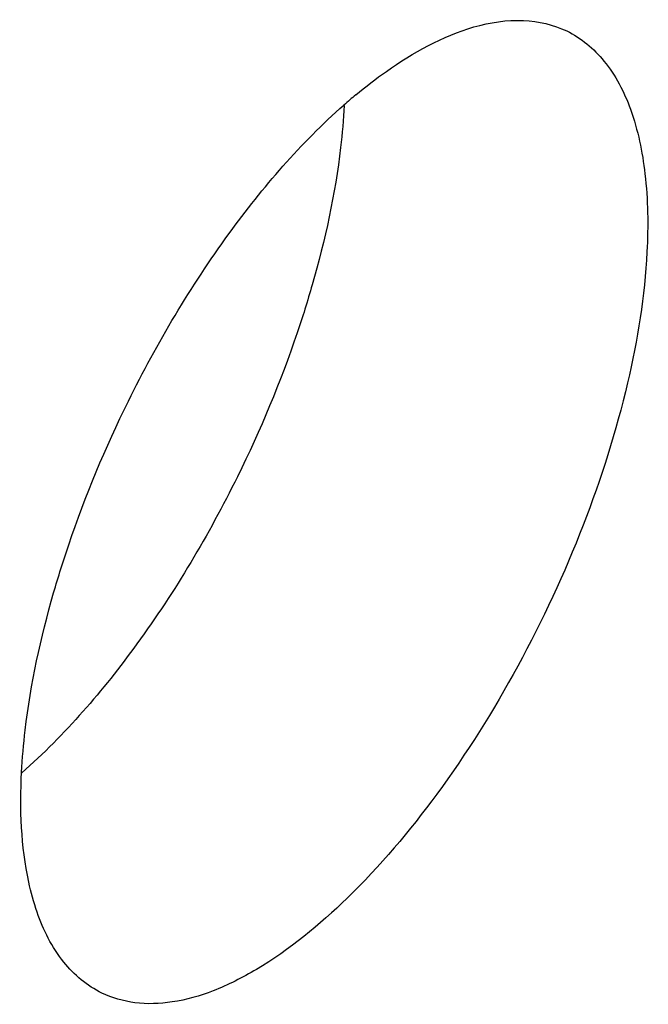
# Model space of a CAD drawing. Units: inches. Extents: x 0 to 34, y 0 to 22.
# Drawn here: x 4.4 to 4.4, y 15.1 to 15.1 of the extents above; entities that cross this region are included whole.
import ezdxf

# ---------------------------------------------------------------- set-up
doc = ezdxf.new("R2010")
doc.units = ezdxf.units.IN
doc.header["$LTSCALE"] = 1.87
doc.header["$MEASUREMENT"] = 0
doc.layers.add('3_ALL_AXES', color=7, linetype='CONTINUOUS')

msp = doc.modelspace()

# ---------------------------------------------------------------- linework, layer by layer
at = {"layer": '3_ALL_AXES', "color": 3, "linetype": 'CONTINUOUS'}
msp.add_arc((4.4356713539, 15.1114972146), 0.0208183134, 129.7720868806, 131.3918932054, dxfattribs=at)
for points, knots in [([(4.4267726669, 15.1300375002), (4.4273739475, 15.1302104394), (4.4285614572, 15.1303993965), (4.4297498335, 15.1301290502), (4.4302488361, 15.1298880799)], [0, 0, 0, 0, 0.5303092699, 1, 1, 1, 1]), ([(4.4223531432, 15.127498072), (4.4227227682, 15.1278056013), (4.424069904, 15.1288451275), (4.4255961646, 15.1296991169), (4.4267726669, 15.1300375002)], [0, 0, 0, 0, 0.2820068258, 1, 1, 1, 1]), ([(4.4302488361, 15.1298880799), (4.4307870198, 15.1296281889), (4.4318098726, 15.1287718142), (4.432782991, 15.1268570779), (4.4332784967, 15.1244018053), (4.433305304, 15.1225944537), (4.4332550985, 15.1216233951)], [0, 0, 0, 0, 0.1938538256, 0.4165103129, 0.6846063851, 1, 1, 1, 1]), ([(4.4138368736, 15.1160351745), (4.4149145112, 15.1182177155), (4.4172686158, 15.1221794191), (4.4202891631, 15.1256906096), (4.4219061659, 15.1271152098)], [0, 0, 0, 0, 0.5304036116, 1, 1, 1, 1]), ([(4.4332550985, 15.1216233951), (4.4331697044, 15.1199717306), (4.4326035045, 15.1164824331), (4.4309510101, 15.1112721991), (4.4285465415, 15.1061006703), (4.4255927876, 15.1013904088), (4.4223286476, 15.0975236888), (4.4194006787, 15.0951060095), (4.4170981972, 15.0939359416), (4.4155517689, 15.0934880834), (4.4141110478, 15.0934375362), (4.4132301756, 15.0936870614), (4.412842604, 15.0938742212)], [0, 0, 0, 0, 0.1320550846, 0.2805039942, 0.4353262893, 0.5862190042, 0.7230765879, 0.8380880726, 0.8862878673, 0.9284249965, 0.9656345854, 1, 1, 1, 1]), ([(4.4110366525, 15.1088568274), (4.4112100108, 15.1094597202), (4.4119816579, 15.1119120058), (4.4129766597, 15.1142929819), (4.4138368736, 15.1160351745)], [0, 0, 0, 0, 0.2440646992, 1, 1, 1, 1]), ([(4.4098363417, 15.1021389061), (4.4098634962, 15.1026641199), (4.41006544, 15.1049341273), (4.4105525853, 15.1071733738), (4.4110366525, 15.1088568274)], [0, 0, 0, 0, 0.2309094701, 1, 1, 1, 1]), ([(4.4104186776, 15.0969041532), (4.4102907957, 15.0972715373), (4.4098303322, 15.0989769635), (4.4097654484, 15.1007677108), (4.4098363417, 15.1021389061)], [0, 0, 0, 0, 0.2207707192, 1, 1, 1, 1]), ([(4.412842604, 15.0938742212), (4.4122912532, 15.0941404707), (4.4112447369, 15.0950272164), (4.4106510995, 15.0962364418), (4.4104186776, 15.0969041532)], [0, 0, 0, 0, 0.4640958685, 1, 1, 1, 1])]:
    msp.add_open_spline(points, degree=3, knots=knots, dxfattribs=at)
at = {"layer": '3_ALL_AXES', "color": 7, "linetype": 'CONTINUOUS'}
for points, knots in [([(4.4219194522, 15.1270995446), (4.4218922977, 15.1265743308), (4.4216903538, 15.1243043234), (4.4212032086, 15.1220650769), (4.4207191414, 15.1203816233)], [0, 0, 0, 0, 0.2309094701, 1, 1, 1, 1]), ([(4.4207191414, 15.1203816233), (4.4205457831, 15.1197787305), (4.4197741359, 15.1173264449), (4.4187791342, 15.1149454688), (4.4179189203, 15.1132032762)], [0, 0, 0, 0, 0.2440646992, 1, 1, 1, 1]), ([(4.4179189203, 15.1132032762), (4.4168412827, 15.1110207352), (4.414487178, 15.1070590316), (4.4114666307, 15.1035478411), (4.409849628, 15.1021232409)], [0, 0, 0, 0, 0.5304036116, 1, 1, 1, 1])]:
    msp.add_open_spline(points, degree=3, knots=knots, dxfattribs=at)

doc.saveas('drawing.dxf')
